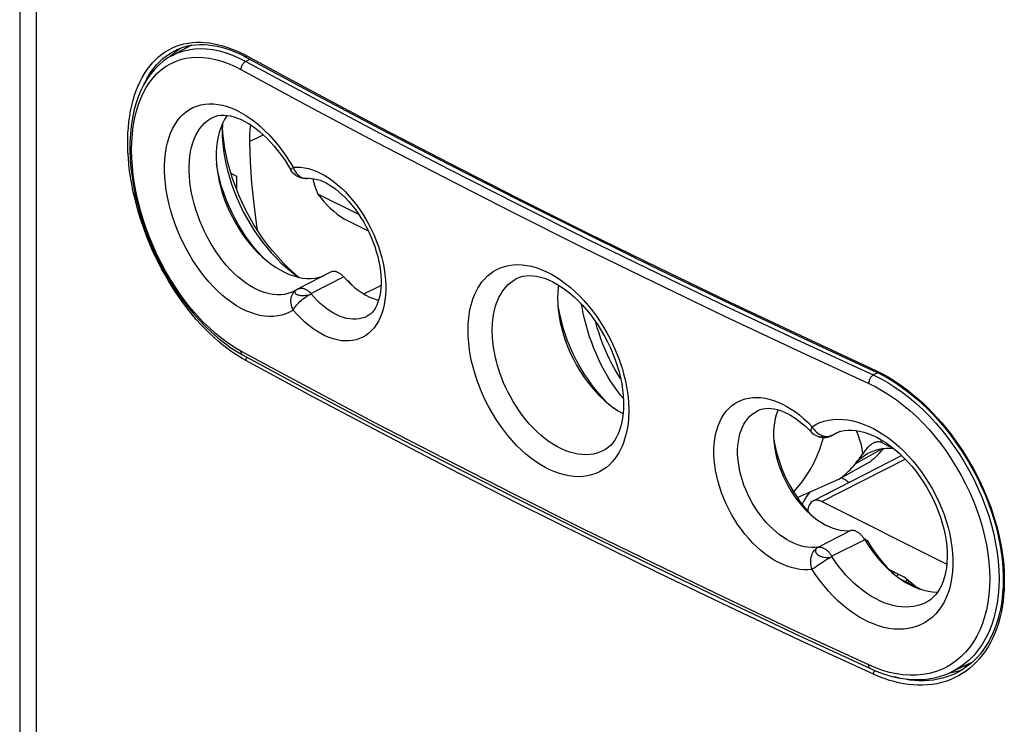
# Model space of a CAD drawing. Units: millimetres. Extents: x 127 to 173, y -84 to 257.
# Drawn here: x 127 to 156, y -64 to -43 of the extents above; entities that cross this region are included whole.
import ezdxf

# ---------------------------------------------------------------- set-up
doc = ezdxf.new("R2010")
doc.units = ezdxf.units.MM
doc.header["$LTSCALE"] = 16.335
doc.layers.get('0').update_dxf_attribs({"linetype": 'CONTINUOUS'})
for name, color, linetype in [('ASSI', 7, 'CONTINUOUS'), ('DRAFT', 7, 'CONTINUOUS'), ('RACCORDO', 7, 'CONTINUOUS'), ('SUPERFICI', 7, 'CONTINUOUS')]:
    doc.layers.add(name, color=color, linetype=linetype)

msp = doc.modelspace()

# ---------------------------------------------------------------- linework, layer by layer
at = {"color": 7, "linetype": 'CONTINUOUS'}
for p, q in [((136.719, -48.564), (135.514, -47.961)), ((136.391, -48.741), (136.994, -49.042)), ((136.546, -50.656), (136.437, -50.538)), ((152.353, -59.065), (152.36, -59.019)), ((152.382, -59.089), (152.419, -59.048)), ((152.578, -59.239), (153.225, -59.563)), ((152.829, -59.296), (152.818, -59.36))]:
    msp.add_line(p, q, dxfattribs=at)
at = {"color": 253, "linetype": 'CONTINUOUS'}
for p, q in [((136.38, -50.501), (136.437, -50.538)), ((151.56, -58.121), (151.619, -58.13))]:
    msp.add_line(p, q, dxfattribs=at)
at = {"color": 7, "linetype": 'CONTINUOUS'}
for points in [[(133.929, -49.838), (133.891, -49.8), (133.761, -49.659), (133.636, -49.51), (133.515, -49.354), (133.398, -49.192), (133.288, -49.024), (133.183, -48.851), (133.084, -48.672), (132.993, -48.491), (132.908, -48.306), (132.83, -48.118), (132.761, -47.929), (132.699, -47.739), (132.645, -47.549), (132.6, -47.359), (132.563, -47.17), (132.547, -47.065)], [(135.368, -47.508), (135.382, -47.569), (135.42, -47.706), (135.464, -47.837), (135.514, -47.961)], [(135.514, -47.961), (135.602, -48.075), (135.692, -48.182), (135.785, -48.283), (135.882, -48.378), (135.981, -48.466), (136.082, -48.547), (136.184, -48.619), (136.287, -48.684), (136.391, -48.741)], [(142.549, -51.201), (142.553, -51.235), (142.588, -51.437), (142.633, -51.642), (142.688, -51.847), (142.752, -52.051), (142.825, -52.256), (142.907, -52.458), (142.997, -52.657), (143.096, -52.853), (143.201, -53.045), (143.314, -53.231), (143.435, -53.412), (143.56, -53.585), (143.692, -53.751), (143.829, -53.909), (143.97, -54.058), (143.971, -54.059)], [(148.879, -55.168), (148.907, -55.324), (148.946, -55.497), (148.994, -55.668), (149.05, -55.84), (149.114, -56.012), (149.185, -56.18), (149.263, -56.347), (149.349, -56.51), (149.441, -56.669), (149.539, -56.822), (149.643, -56.971), (149.751, -57.113), (149.864, -57.248), (149.979, -57.372)], [(150.916, -56.306), (150.904, -56.3), (150.86, -56.282)], [(151.07, -56.426), (151.053, -56.407), (151.008, -56.366), (150.962, -56.332), (150.915, -56.305)], [(149.93, -56.701), (149.888, -56.757), (149.836, -56.831), (149.786, -56.91), (149.74, -56.991), (149.707, -57.055)], [(150.446, -56.747), (150.446, -56.746), (150.483, -56.721), (150.518, -56.7), (150.551, -56.683), (150.583, -56.67), (150.612, -56.66), (150.614, -56.66)], [(151.619, -58.13), (151.722, -58.293), (151.829, -58.45), (151.941, -58.601), (152.057, -58.747), (152.178, -58.887), (152.301, -59.019), (152.307, -59.024)], [(152.526, -59.102), (152.502, -59.131), (152.473, -59.163)], [(152.792, -59.265), (152.763, -59.297), (152.741, -59.321)]]:
    msp.add_lwpolyline(points, dxfattribs=at)
at = {"layer": 'ASSI', "color": 7, "linetype": 'CONTINUOUS'}
for p, q in [((132.734, -46.179), (132.729, -46.102)), ((134.945, -50.387), (134.831, -50.292))]:
    msp.add_line(p, q, dxfattribs=at)
for points in [[(132.719, -45.905), (132.719, -45.91), (132.714, -46.103)], [(132.714, -46.103), (132.718, -46.283), (132.731, -46.475), (132.753, -46.671), (132.783, -46.869), (132.822, -47.069), (132.87, -47.27), (132.926, -47.472), (132.99, -47.673), (133.062, -47.874), (133.142, -48.073), (133.229, -48.27), (133.324, -48.464), (133.425, -48.654), (133.532, -48.84), (133.646, -49.021), (133.766, -49.197), (133.89, -49.367), (134.02, -49.53), (134.154, -49.686), (134.292, -49.834), (134.434, -49.974), (134.579, -50.105), (134.726, -50.227), (134.807, -50.289)], [(133.029, -47.538), (132.956, -47.309), (132.893, -47.081), (132.838, -46.853), (132.794, -46.625), (132.759, -46.401), (132.734, -46.179)], [(133.202, -47.99), (133.111, -47.765), (133.029, -47.538)], [(134.831, -50.292), (134.668, -50.144), (134.507, -49.986), (134.35, -49.817), (134.198, -49.641), (134.051, -49.456), (133.909, -49.264), (133.774, -49.065), (133.645, -48.86), (133.523, -48.648), (133.408, -48.433), (133.301, -48.214), (133.202, -47.99)], [(134.807, -50.289), (134.875, -50.339), (134.971, -50.404)]]:
    msp.add_lwpolyline(points, dxfattribs=at)
at = {"layer": 'DRAFT', "color": 7, "linetype": 'CONTINUOUS'}
for p, q in [((131.341, -43.801), (131.244, -43.882)), ((131.811, -43.602), (131.253, -43.897)), ((131.443, -43.728), (131.341, -43.801)), ((131.527, -43.674), (131.443, -43.728)), ((131.244, -43.882), (131.187, -43.935)), ((132.969, -47.349), (133.138, -47.434)), ((133.138, -47.434), (133.138, -47.833)), ((134.279, -50.106), (134.412, -50.187)), ((135.893, -50.251), (134.941, -50.741)), ((136.28, -50.393), (136.264, -50.376)), ((136.28, -50.393), (136.382, -50.503)), ((136.382, -50.503), (136.486, -50.604)), ((136.867, -50.891), (137.366, -50.644)), ((150.81, -54.926), (150.56, -55.047)), ((152.625, -55.627), (150.025, -56.963)), ((152.39, -55.42), (152.376, -55.417)), ((151.665, -55.833), (150.798, -56.317)), ((150.798, -56.317), (149.567, -56.863)), ((150.286, -56.978), (153.949, -58.81)), ((151.53, -58.073), (151.516, -58.052)), ((151.544, -58.095), (151.53, -58.073)), ((152.7, -59.189), (152.25, -58.964)), ((153.04, -59.471), (152.7, -59.189)), ((154.696, -61.683), (154.077, -61.976)), ((154.009, -62.005), (154.086, -61.991)), ((154.086, -61.991), (154.21, -61.962)), ((154.21, -61.962), (154.329, -61.924)), ((154.329, -61.924), (154.437, -61.883))]:
    msp.add_line(p, q, dxfattribs=at)
at = {"layer": 'DRAFT', "color": 253, "linetype": 'CONTINUOUS'}
for p, q in [((133.515, -46.418), (133.911, -46.223)), ((152.071, -55.423), (151.269, -55.868)), ((150.286, -56.978), (152.729, -55.73))]:
    msp.add_line(p, q, dxfattribs=at)
at = {"layer": 'DRAFT', "color": 7, "linetype": 'CONTINUOUS'}
for points in [[(132.865, -45.657), (132.854, -45.671), (132.786, -45.777), (132.725, -45.892), (132.672, -46.017)], [(132.672, -46.017), (132.628, -46.149), (132.592, -46.288), (132.565, -46.435), (132.548, -46.588)], [(133.546, -45.937), (133.528, -46.072), (133.517, -46.241), (133.515, -46.418)], [(133.515, -46.418), (133.535, -47.025), (133.575, -47.64), (133.637, -48.261), (133.719, -48.889), (133.738, -49.007)], [(132.548, -46.588), (132.539, -46.746), (132.539, -46.911)], [(132.539, -46.911), (132.548, -47.079), (132.565, -47.249), (132.592, -47.423), (132.628, -47.597), (132.672, -47.774), (132.725, -47.952), (132.786, -48.128), (132.854, -48.302), (132.93, -48.474), (133.013, -48.643), (133.103, -48.808), (133.201, -48.971), (133.303, -49.127), (133.411, -49.276), (133.524, -49.419), (133.642, -49.555), (133.763, -49.683), (133.889, -49.803)], [(133.889, -49.803), (134.017, -49.914), (134.147, -50.015), (134.279, -50.106)], [(134.412, -50.187), (134.545, -50.256), (134.679, -50.316), (134.812, -50.363), (134.943, -50.399), (135.072, -50.423), (135.199, -50.435), (135.322, -50.436), (135.443, -50.424), (135.559, -50.401), (135.669, -50.366), (135.671, -50.365)], [(136.264, -50.376), (136.247, -50.359), (136.23, -50.343), (136.213, -50.327), (136.195, -50.313), (136.177, -50.3), (136.159, -50.288), (136.141, -50.277), (136.123, -50.267), (136.105, -50.258), (136.087, -50.251), (136.069, -50.244), (136.051, -50.239), (136.033, -50.235), (136.016, -50.232), (135.999, -50.23), (135.982, -50.23), (135.965, -50.231), (135.949, -50.233), (135.933, -50.236), (135.918, -50.241), (135.903, -50.246), (135.893, -50.251)], [(136.486, -50.604), (136.592, -50.697), (136.701, -50.781), (136.812, -50.858), (136.923, -50.924), (137.034, -50.981), (137.146, -51.028), (137.256, -51.065), (137.296, -51.075)], [(142.571, -50.633), (142.562, -50.689), (142.548, -50.85), (142.543, -51.018)], [(142.543, -51.018), (142.548, -51.191), (142.562, -51.366), (142.586, -51.543), (142.62, -51.724), (142.663, -51.907), (142.714, -52.09), (142.775, -52.272), (142.844, -52.453), (142.921, -52.632), (143.006, -52.807), (143.099, -52.981), (143.199, -53.148), (143.304, -53.309), (143.416, -53.464), (143.532, -53.612), (143.655, -53.753), (143.782, -53.885), (143.912, -54.008), (144.044, -54.121), (144.179, -54.224), (144.315, -54.315), (144.453, -54.396), (144.463, -54.401)], [(149.007, -54.288), (148.991, -54.323), (148.952, -54.431), (148.92, -54.546), (148.897, -54.667), (148.881, -54.794), (148.873, -54.927), (148.873, -55.065)], [(148.873, -55.065), (148.881, -55.205), (148.897, -55.348), (148.92, -55.493), (148.952, -55.639), (148.991, -55.787), (149.038, -55.936), (149.092, -56.083), (149.152, -56.227), (149.22, -56.37), (149.293, -56.509), (149.372, -56.645), (149.457, -56.778), (149.547, -56.904), (149.641, -57.024), (149.739, -57.138), (149.841, -57.245), (149.946, -57.344)], [(151.269, -55.868), (151.34, -55.79), (151.415, -55.718), (151.494, -55.654), (151.578, -55.597), (151.628, -55.567)], [(151.628, -55.567), (151.667, -55.547), (151.758, -55.505), (151.854, -55.47), (151.953, -55.444), (152.055, -55.425), (152.159, -55.414), (152.266, -55.412), (152.376, -55.417)], [(151.665, -55.833), (151.72, -55.79), (151.774, -55.746), (151.827, -55.701), (151.879, -55.654), (151.929, -55.605), (151.979, -55.555), (152.028, -55.503), (152.076, -55.449), (152.101, -55.42)], [(150.798, -56.317), (150.855, -56.273), (150.91, -56.228), (150.965, -56.182), (151.018, -56.134), (151.07, -56.084), (151.122, -56.032), (151.172, -55.979), (151.221, -55.925), (151.269, -55.868)], [(150.025, -56.963), (150.003, -56.976), (149.976, -56.996), (149.952, -57.022), (149.931, -57.052), (149.913, -57.086), (149.899, -57.122), (149.888, -57.163), (149.88, -57.205), (149.877, -57.251), (149.877, -57.261)], [(150.286, -56.978), (150.246, -56.961), (150.208, -56.949), (150.17, -56.941), (150.134, -56.938), (150.098, -56.94), (150.064, -56.947), (150.033, -56.959), (150.025, -56.963)], [(149.946, -57.344), (150.054, -57.436), (150.163, -57.518), (150.273, -57.592), (150.385, -57.656), (150.496, -57.711), (150.607, -57.755), (150.718, -57.79), (150.827, -57.814), (150.933, -57.828), (151.037, -57.83), (151.139, -57.823)], [(151.454, -57.975), (151.438, -57.958), (151.421, -57.941), (151.404, -57.926), (151.386, -57.911), (151.368, -57.897), (151.35, -57.885), (151.332, -57.873), (151.314, -57.863), (151.296, -57.853), (151.278, -57.845), (151.26, -57.838), (151.242, -57.832), (151.224, -57.828), (151.207, -57.824), (151.189, -57.822), (151.172, -57.821), (151.156, -57.821), (151.139, -57.823)], [(151.516, -58.052), (151.501, -58.032), (151.486, -58.012), (151.47, -57.993), (151.454, -57.975)], [(151.544, -58.095), (151.644, -58.254), (151.75, -58.407), (151.861, -58.552), (151.976, -58.691), (152.097, -58.823), (152.221, -58.946)], [(152.221, -58.946), (152.347, -59.061), (152.477, -59.166), (152.608, -59.261), (152.74, -59.346), (152.874, -59.421), (153.008, -59.485), (153.14, -59.537), (153.272, -59.578), (153.402, -59.607), (153.53, -59.624), (153.656, -59.629), (153.681, -59.628)]]:
    msp.add_lwpolyline(points, dxfattribs=at)
at = {"layer": 'RACCORDO', "color": 7, "linetype": 'CONTINUOUS'}
for p, q in [((126.781, 103.607), (126.781, -66.052)), ((131.364, -43.74), (131.364, -43.74)), ((131.668, -43.678), (131.7, -43.64)), ((131.7, -43.64), (131.72, -43.619)), ((131.253, -43.897), (131.255, -43.896)), ((133.348, -43.912), (133.431, -43.955)), ((132.436, -45.717), (132.44, -45.715)), ((135.216, -47.505), (135.216, -47.505)), ((141.36, -50.432), (141.362, -50.431)), ((134.885, -50.773), (134.894, -50.768)), ((134.885, -50.773), (134.886, -50.772)), ((134.832, -50.804), (134.826, -50.807)), ((134.827, -50.807), (134.826, -50.807)), ((134.852, -50.793), (134.832, -50.804)), ((136.962, -51.544), (136.959, -51.546)), ((149.742, -52.187), (151.822, -53.151)), ((133.166, -52.59), (133.313, -52.674)), ((148.415, -54.305), (148.419, -54.303)), ((149.904, -54.867), (149.989, -54.954)), ((149.974, -54.939), (149.974, -54.939)), ((150.182, -55.072), (150.182, -55.072)), ((150.695, -54.97), (150.736, -54.952)), ((150.695, -54.97), (150.696, -54.97)), ((152.039, -55.248), (152.376, -55.417)), ((143.891, -55.48), (143.886, -55.483)), ((153.34, -59.933), (153.338, -59.935)), ((149.628, -60.908), (151.71, -61.873)), ((154.078, -61.975), (154.077, -61.976)), ((154.278, -61.977), (154.277, -61.978)), ((154.602, -61.766), (154.503, -61.775))]:
    msp.add_line(p, q, dxfattribs=at)
at = {"layer": 'RACCORDO', "color": 253, "linetype": 'CONTINUOUS'}
for p, q in [((127.266, 103.043), (127.266, -66.704)), ((131.595, -43.562), (131.715, -43.538)), ((131.255, -43.896), (131.404, -43.827)), ((131.687, -43.631), (131.618, -43.704)), ((131.692, -43.626), (131.687, -43.631)), ((133.21, -43.975), (133.406, -44.074)), ((133.531, -44.009), (133.406, -44.074)), ((133.406, -44.074), (135.369, -45.136)), ((134.794, -47.178), (134.755, -47.214)), ((141.24, -48.504), (143.285, -49.527)), ((136.28, -50.393), (135.319, -50.879)), ((134.879, -50.777), (134.885, -50.773)), ((149.675, -52.113), (151.908, -53.149)), ((149.67, -52.286), (151.791, -53.266)), ((135.225, -53.626), (133.261, -52.566)), ((133.405, -52.84), (133.304, -52.784)), ((149.536, -52.532), (151.658, -53.512)), ((151.922, -53.198), (151.791, -53.266)), ((150.206, -54.997), (150.248, -55.02)), ((150.52, -55.058), (150.488, -55.068)), ((150.541, -55.051), (150.578, -55.036)), ((150.798, -54.93), (150.58, -55.036)), ((152.019, -55.162), (152.039, -55.248)), ((151.139, -57.823), (150.185, -58.313)), ((151.544, -58.095), (150.58, -58.578)), ((155.453, -58.726), (155.471, -58.984)), ((151.864, -61.852), (151.658, -61.765)), ((154.189, -62.021), (154.069, -62.073)), ((154.277, -61.978), (154.189, -62.021)), ((154.453, -61.798), (154.553, -61.787)), ((154.553, -61.787), (154.577, -61.783)), ((154.721, -61.774), (154.618, -61.863))]:
    msp.add_line(p, q, dxfattribs=at)
for points in [[(131.255, -43.679), (131.365, -43.632), (131.479, -43.593), (131.595, -43.562)], [(131.715, -43.538), (131.838, -43.522), (131.963, -43.513), (132.09, -43.513), (132.219, -43.52), (132.347, -43.534), (132.476, -43.555), (132.604, -43.584), (132.73, -43.617), (132.853, -43.656), (132.973, -43.701), (133.089, -43.747), (133.2, -43.796), (133.305, -43.847)], [(133.304, -52.784), (133.197, -52.719), (133.086, -52.646), (132.969, -52.566), (132.847, -52.477), (132.723, -52.38), (132.597, -52.274), (132.468, -52.161), (132.34, -52.04), (132.211, -51.912), (132.082, -51.776), (131.955, -51.635), (131.83, -51.488), (131.707, -51.335), (131.588, -51.178), (131.471, -51.016), (131.358, -50.85), (131.248, -50.681), (131.142, -50.507), (131.039, -50.33), (130.94, -50.15), (130.845, -49.967), (130.754, -49.782), (130.667, -49.594), (130.585, -49.404), (130.507, -49.213), (130.435, -49.02), (130.366, -48.826), (130.303, -48.632), (130.245, -48.437), (130.191, -48.242), (130.143, -48.048), (130.1, -47.854), (130.062, -47.661), (130.03, -47.468), (130.003, -47.278), (129.981, -47.089), (129.965, -46.902), (129.954, -46.718), (129.949, -46.537), (129.949, -46.358), (129.954, -46.182), (129.966, -46.011), (129.982, -45.842), (130.004, -45.678), (130.032, -45.519), (130.064, -45.363), (130.103, -45.213), (130.146, -45.068), (130.194, -44.928), (130.248, -44.794), (130.307, -44.665), (130.371, -44.542), (130.439, -44.426), (130.512, -44.315), (130.59, -44.211), (130.673, -44.114), (130.76, -44.024), (130.851, -43.94), (130.946, -43.864), (131.045, -43.795), (131.148, -43.733), (131.255, -43.679)], [(130.431, -44.73), (130.444, -44.703), (130.506, -44.582), (130.573, -44.468), (130.645, -44.36), (130.721, -44.258), (130.802, -44.163), (130.887, -44.074), (130.976, -43.992), (131.069, -43.918), (131.167, -43.85)], [(131.167, -43.85), (131.267, -43.79), (131.364, -43.74)], [(131.404, -43.827), (131.563, -43.771), (131.728, -43.731), (131.9, -43.707), (132.076, -43.698), (132.257, -43.705), (132.443, -43.728), (132.631, -43.767), (132.822, -43.821), (133.016, -43.89), (133.21, -43.975)], [(133.305, -43.847), (135.369, -44.96), (137.353, -46.01), (139.357, -47.051), (141.382, -48.082), (143.426, -49.105), (145.49, -50.117), (147.573, -51.12), (149.675, -52.113)], [(133.261, -52.566), (133.073, -52.457), (132.886, -52.334), (132.702, -52.198), (132.519, -52.05), (132.338, -51.888), (132.161, -51.715), (131.987, -51.531), (131.817, -51.335), (131.653, -51.13), (131.495, -50.916), (131.342, -50.693), (131.196, -50.463), (131.058, -50.226), (130.926, -49.983), (130.803, -49.735), (130.689, -49.483), (130.582, -49.226), (130.485, -48.968), (130.398, -48.707), (130.319, -48.445), (130.251, -48.184), (130.193, -47.924), (130.145, -47.665), (130.108, -47.409), (130.082, -47.157), (130.065, -46.909), (130.06, -46.666), (130.065, -46.43), (130.082, -46.199), (130.108, -45.977), (130.145, -45.763), (130.193, -45.558), (130.251, -45.363), (130.319, -45.178), (130.398, -45.004), (130.485, -44.842), (130.582, -44.693), (130.689, -44.555), (130.803, -44.431), (130.926, -44.321), (131.058, -44.224), (131.196, -44.141), (131.342, -44.074), (131.495, -44.02), (131.653, -43.982), (131.817, -43.959), (131.987, -43.951), (132.161, -43.958), (132.338, -43.98), (132.519, -44.018), (132.702, -44.07), (132.886, -44.136), (133.073, -44.218), (133.261, -44.314)], [(133.406, -44.074), (133.387, -44.085), (133.368, -44.098), (133.35, -44.114), (133.333, -44.132), (133.318, -44.151), (133.303, -44.173), (133.291, -44.195), (133.28, -44.219), (133.272, -44.243), (133.266, -44.267), (133.262, -44.291), (133.261, -44.314)], [(133.405, -43.901), (133.406, -43.91), (133.407, -43.919), (133.409, -43.926), (133.412, -43.933), (133.415, -43.94), (133.419, -43.946), (133.424, -43.95), (133.429, -43.954), (133.431, -43.955)], [(133.261, -44.314), (135.225, -45.376), (137.21, -46.429), (139.215, -47.472), (141.24, -48.504)], [(135.369, -45.136), (137.353, -46.188), (139.356, -47.23), (141.38, -48.262), (143.423, -49.284), (145.486, -50.295), (147.569, -51.296), (149.67, -52.286)], [(134.794, -51.361), (134.69, -51.422), (134.581, -51.471), (134.466, -51.509), (134.345, -51.535), (134.218, -51.549), (134.088, -51.551), (133.957, -51.541), (133.822, -51.519), (133.686, -51.485), (133.549, -51.439), (133.411, -51.382), (133.272, -51.313), (133.133, -51.234), (132.995, -51.143), (132.858, -51.042), (132.722, -50.931), (132.588, -50.809), (132.457, -50.679), (132.329, -50.541), (132.205, -50.394), (132.085, -50.239), (131.969, -50.078), (131.859, -49.91), (131.754, -49.737), (131.654, -49.559), (131.561, -49.376), (131.475, -49.191), (131.395, -49.002), (131.322, -48.811), (131.257, -48.618), (131.2, -48.426), (131.15, -48.232), (131.108, -48.04), (131.075, -47.85), (131.049, -47.661), (131.032, -47.476), (131.024, -47.295), (131.024, -47.117), (131.033, -46.945), (131.049, -46.779), (131.075, -46.618), (131.108, -46.465), (131.15, -46.32), (131.2, -46.182), (131.257, -46.053), (131.323, -45.934), (131.395, -45.823), (131.475, -45.723), (131.562, -45.633), (131.655, -45.554), (131.754, -45.485)], [(131.754, -45.485), (131.859, -45.429), (131.97, -45.383), (132.085, -45.35), (132.205, -45.328), (132.33, -45.318), (132.457, -45.32), (132.588, -45.334), (132.723, -45.36), (132.858, -45.397), (132.995, -45.446), (133.134, -45.507), (133.273, -45.579), (133.411, -45.661), (133.55, -45.755), (133.687, -45.858), (133.823, -45.972), (133.957, -46.095), (134.089, -46.228), (134.219, -46.37), (134.345, -46.522), (134.466, -46.678), (134.581, -46.84), (134.69, -47.006), (134.794, -47.178)], [(134.826, -50.807), (134.736, -50.848), (134.639, -50.88), (134.537, -50.902), (134.43, -50.914), (134.321, -50.916), (134.21, -50.907), (134.097, -50.887), (133.983, -50.858), (133.867, -50.819), (133.751, -50.77), (133.635, -50.711), (133.518, -50.643), (133.402, -50.566), (133.286, -50.48), (133.172, -50.385), (133.06, -50.282), (132.949, -50.171), (132.842, -50.053), (132.738, -49.928), (132.637, -49.796), (132.54, -49.659), (132.447, -49.516), (132.359, -49.369), (132.275, -49.217), (132.197, -49.062), (132.125, -48.904), (132.058, -48.743), (131.997, -48.581), (131.942, -48.417), (131.894, -48.253), (131.852, -48.089), (131.817, -47.926), (131.789, -47.764), (131.768, -47.604), (131.754, -47.447), (131.747, -47.293), (131.747, -47.142), (131.754, -46.996), (131.768, -46.855), (131.789, -46.719), (131.817, -46.589), (131.852, -46.465), (131.894, -46.349), (131.942, -46.24), (131.997, -46.138), (132.058, -46.045), (132.125, -45.96), (132.198, -45.884), (132.276, -45.817), (132.359, -45.759), (132.436, -45.717)], [(134.755, -47.214), (134.741, -47.228), (134.731, -47.24), (134.727, -47.25), (134.726, -47.257), (134.727, -47.258)], [(134.794, -47.178), (134.903, -47.172), (135.015, -47.176), (135.129, -47.191), (135.246, -47.216), (135.365, -47.252), (135.485, -47.299), (135.605, -47.355), (135.726, -47.422), (135.846, -47.498), (135.966, -47.583), (136.084, -47.678), (136.201, -47.781), (136.315, -47.892), (136.426, -48.011), (136.534, -48.137), (136.639, -48.269), (136.739, -48.408), (136.835, -48.552), (136.925, -48.701), (137.01, -48.855), (137.09, -49.011), (137.163, -49.171), (137.23, -49.334), (137.29, -49.497), (137.343, -49.662), (137.389, -49.827), (137.428, -49.991), (137.459, -50.154), (137.483, -50.316), (137.498, -50.475), (137.506, -50.631), (137.506, -50.783), (137.499, -50.931), (137.483, -51.073), (137.459, -51.211), (137.428, -51.341), (137.39, -51.465), (137.343, -51.582), (137.29, -51.691), (137.23, -51.791), (137.163, -51.884), (137.09, -51.966), (137.011, -52.04), (136.925, -52.104), (136.835, -52.157), (136.74, -52.201), (136.639, -52.234), (136.535, -52.256), (136.427, -52.268)], [(134.794, -47.178), (134.812, -47.226), (134.834, -47.272), (134.86, -47.315), (134.889, -47.355), (134.921, -47.391), (134.956, -47.422), (134.993, -47.449), (135.032, -47.471), (135.072, -47.488), (135.113, -47.499), (135.155, -47.506), (135.197, -47.506), (135.216, -47.505)], [(143.285, -49.527), (145.349, -50.539), (147.433, -51.541), (149.536, -52.532)], [(139.919, -51.955), (139.92, -51.87), (139.923, -51.783), (139.929, -51.693), (139.938, -51.601), (139.95, -51.506), (139.965, -51.41), (139.985, -51.313), (140.008, -51.214), (140.036, -51.114), (140.07, -51.015), (140.108, -50.916), (140.153, -50.819), (140.204, -50.723), (140.261, -50.629), (140.325, -50.539), (140.397, -50.454), (140.476, -50.372), (140.563, -50.298), (140.658, -50.231), (140.761, -50.171), (140.87, -50.121), (140.987, -50.081), (141.11, -50.052), (141.237, -50.034), (141.368, -50.029), (141.503, -50.034), (141.64, -50.052), (141.778, -50.08), (141.919, -50.12), (142.06, -50.171), (142.202, -50.232), (142.344, -50.305), (142.487, -50.387), (142.628, -50.48), (142.769, -50.582), (142.908, -50.694), (143.045, -50.816), (143.181, -50.947), (143.312, -51.086), (143.44, -51.233), (143.563, -51.387), (143.68, -51.544), (143.789, -51.704), (143.892, -51.868), (143.987, -52.03), (144.074, -52.191), (144.152, -52.351), (144.224, -52.508), (144.288, -52.661), (144.344, -52.811), (144.395, -52.956), (144.44, -53.097), (144.478, -53.233), (144.511, -53.365), (144.539, -53.491), (144.562, -53.611), (144.582, -53.727), (144.597, -53.837), (144.608, -53.942), (144.617, -54.042), (144.623, -54.136), (144.627, -54.225), (144.627, -54.309)], [(140.627, -51.959), (140.628, -51.887), (140.631, -51.813), (140.636, -51.736), (140.643, -51.658), (140.653, -51.577), (140.666, -51.496), (140.682, -51.413), (140.702, -51.329), (140.726, -51.244), (140.754, -51.16), (140.787, -51.076), (140.825, -50.993), (140.868, -50.912), (140.916, -50.832), (140.971, -50.756), (141.031, -50.683), (141.099, -50.614), (141.172, -50.551), (141.253, -50.493), (141.34, -50.442), (141.36, -50.432)], [(134.794, -51.361), (134.773, -51.315), (134.755, -51.268), (134.741, -51.22), (134.731, -51.172), (134.727, -51.124), (134.726, -51.076), (134.731, -51.03), (134.74, -50.985), (134.753, -50.942), (134.77, -50.902), (134.792, -50.866), (134.818, -50.832), (134.847, -50.802), (134.879, -50.777)], [(134.892, -50.769), (134.872, -50.783), (134.857, -50.797), (134.847, -50.811)], [(134.941, -50.741), (134.951, -50.736), (134.965, -50.73), (134.98, -50.726), (134.995, -50.723), (135.011, -50.721), (135.027, -50.72), (135.044, -50.72), (135.061, -50.722), (135.078, -50.724), (135.095, -50.728), (135.113, -50.734), (135.13, -50.74), (135.148, -50.747), (135.166, -50.756), (135.183, -50.766), (135.201, -50.776), (135.218, -50.788), (135.236, -50.801), (135.253, -50.815), (135.27, -50.83), (135.287, -50.845), (135.303, -50.862), (135.319, -50.879)], [(134.794, -51.361), (134.812, -51.328), (134.834, -51.294), (134.86, -51.259), (134.889, -51.223), (134.921, -51.186), (134.956, -51.15), (134.993, -51.114), (135.032, -51.079), (135.072, -51.045), (135.113, -51.013), (135.155, -50.982), (135.197, -50.954), (135.238, -50.929), (135.278, -50.906), (135.318, -50.887)], [(134.847, -50.811), (134.841, -50.826), (134.839, -50.84)], [(134.839, -50.84), (134.842, -50.855), (134.849, -50.869), (134.861, -50.882), (134.877, -50.894), (134.897, -50.904), (134.921, -50.913), (134.948, -50.921), (134.979, -50.927), (135.011, -50.931), (135.045, -50.932), (135.081, -50.932), (135.117, -50.931), (135.155, -50.93), (135.192, -50.929), (135.228, -50.924), (135.26, -50.914), (135.29, -50.902), (135.318, -50.887)], [(135.318, -50.887), (135.317, -50.886), (135.317, -50.885), (135.316, -50.884), (135.316, -50.883), (135.317, -50.882), (135.317, -50.881), (135.317, -50.881), (135.318, -50.88), (135.319, -50.879)], [(136.959, -51.546), (136.89, -51.577), (136.809, -51.603), (136.725, -51.622), (136.637, -51.631), (136.547, -51.632), (136.455, -51.623), (136.361, -51.606), (136.265, -51.581), (136.168, -51.547), (136.071, -51.504), (135.974, -51.453), (135.876, -51.394), (135.779, -51.327), (135.683, -51.253), (135.589, -51.171), (135.496, -51.083), (135.405, -50.988), (135.318, -50.887)], [(144.471, -53.956), (144.386, -53.854), (144.286, -53.725), (144.189, -53.588), (144.095, -53.445), (144.004, -53.297), (143.916, -53.143), (143.833, -52.985), (143.753, -52.823), (143.678, -52.657), (143.608, -52.489), (143.542, -52.318), (143.481, -52.145), (143.426, -51.972), (143.376, -51.797), (143.331, -51.622), (143.292, -51.449), (143.259, -51.276), (143.246, -51.194)], [(136.427, -52.268), (136.315, -52.269), (136.201, -52.26), (136.085, -52.239), (135.966, -52.208), (135.847, -52.167), (135.727, -52.115), (135.606, -52.053), (135.486, -51.981), (135.366, -51.899), (135.246, -51.808), (135.129, -51.708), (135.015, -51.601), (134.904, -51.485), (134.794, -51.361)], [(144.39, -53.372), (144.316, -53.257), (144.233, -53.118), (144.153, -52.974), (144.077, -52.826), (144.005, -52.675), (143.936, -52.52), (143.872, -52.363), (143.812, -52.203), (143.757, -52.042), (143.707, -51.88), (143.661, -51.718), (143.658, -51.707)], [(144.627, -54.309), (144.627, -54.394), (144.623, -54.482), (144.617, -54.572), (144.608, -54.664), (144.596, -54.759), (144.58, -54.855), (144.56, -54.953), (144.537, -55.052), (144.508, -55.152), (144.473, -55.251), (144.434, -55.351), (144.389, -55.449), (144.337, -55.545), (144.279, -55.639), (144.213, -55.73), (144.14, -55.816), (144.059, -55.898), (143.971, -55.973), (143.875, -56.041), (143.77, -56.102), (143.659, -56.153), (143.541, -56.193), (143.417, -56.223), (143.288, -56.241), (143.156, -56.248), (143.02, -56.242), (142.882, -56.225), (142.743, -56.197), (142.602, -56.157), (142.46, -56.107), (142.318, -56.046), (142.176, -55.973), (142.034, -55.891), (141.893, -55.798), (141.752, -55.695), (141.614, -55.582), (141.478, -55.46), (141.343, -55.328), (141.213, -55.189), (141.087, -55.042), (140.965, -54.887), (140.85, -54.729), (140.742, -54.568), (140.641, -54.404), (140.547, -54.241), (140.462, -54.079), (140.385, -53.919), (140.315, -53.761), (140.252, -53.608), (140.196, -53.457), (140.146, -53.311), (140.103, -53.17), (140.065, -53.033), (140.033, -52.902), (140.005, -52.775), (139.983, -52.654), (139.964, -52.538), (139.949, -52.428), (139.937, -52.323), (139.929, -52.223), (139.923, -52.129), (139.92, -52.04), (139.919, -51.955)], [(143.886, -55.483), (143.798, -55.523), (143.697, -55.558), (143.592, -55.583), (143.483, -55.598), (143.37, -55.604), (143.255, -55.6), (143.138, -55.585), (143.02, -55.561), (142.901, -55.528), (142.78, -55.485), (142.66, -55.433), (142.539, -55.372), (142.419, -55.302), (142.299, -55.223), (142.18, -55.136), (142.063, -55.04), (141.947, -54.936), (141.834, -54.825), (141.723, -54.706), (141.616, -54.581), (141.513, -54.45), (141.415, -54.316), (141.324, -54.179), (141.238, -54.039), (141.159, -53.901), (141.087, -53.763), (141.021, -53.627), (140.962, -53.493), (140.909, -53.363), (140.861, -53.235), (140.819, -53.111), (140.783, -52.991), (140.751, -52.875), (140.723, -52.763), (140.7, -52.656), (140.681, -52.553), (140.665, -52.454), (140.652, -52.361), (140.642, -52.271), (140.635, -52.187), (140.631, -52.106), (140.628, -52.031), (140.627, -51.959)], [(133.313, -52.674), (133.303, -52.668), (133.291, -52.657), (133.28, -52.643), (133.272, -52.627), (133.266, -52.608), (133.262, -52.588), (133.261, -52.566)], [(133.405, -52.84), (133.406, -52.831), (133.407, -52.822), (133.409, -52.812), (133.412, -52.803), (133.415, -52.793), (133.419, -52.784), (133.424, -52.774), (133.429, -52.765), (133.435, -52.757), (133.442, -52.749), (133.445, -52.746)], [(141.382, -57.03), (139.357, -55.997), (137.353, -54.955), (135.369, -53.902), (133.405, -52.84)], [(151.791, -53.266), (151.773, -53.278), (151.756, -53.292), (151.74, -53.308), (151.724, -53.327), (151.71, -53.347), (151.697, -53.37), (151.685, -53.393), (151.676, -53.417), (151.668, -53.441), (151.663, -53.465), (151.659, -53.489), (151.658, -53.512)], [(151.791, -53.266), (152.004, -53.371), (152.216, -53.49), (152.427, -53.623), (152.636, -53.769), (152.843, -53.928), (153.046, -54.099), (153.245, -54.282), (153.44, -54.476), (153.628, -54.681), (153.811, -54.895), (153.987, -55.119), (154.156, -55.35), (154.317, -55.589), (154.469, -55.834), (154.612, -56.085), (154.745, -56.342), (154.868, -56.602), (154.981, -56.865), (155.084, -57.131), (155.175, -57.399), (155.254, -57.667), (155.322, -57.934), (155.378, -58.201), (155.421, -58.465), (155.453, -58.726)], [(151.796, -53.097), (151.797, -53.106), (151.798, -53.114), (151.8, -53.122), (151.802, -53.129), (151.805, -53.135), (151.809, -53.14), (151.813, -53.145), (151.818, -53.149), (151.822, -53.151)], [(151.908, -53.149), (152.024, -53.208), (152.146, -53.276), (152.274, -53.351), (152.407, -53.434), (152.543, -53.525), (152.682, -53.624), (152.823, -53.731), (152.965, -53.846), (153.107, -53.967), (153.25, -54.096), (153.39, -54.231), (153.528, -54.371), (153.664, -54.517), (153.797, -54.668), (153.926, -54.823), (154.052, -54.982), (154.175, -55.146), (154.293, -55.313), (154.408, -55.484), (154.519, -55.658), (154.625, -55.836), (154.727, -56.016), (154.824, -56.199), (154.916, -56.383), (155.003, -56.57), (155.085, -56.758), (155.162, -56.948), (155.233, -57.138), (155.299, -57.329), (155.359, -57.521), (155.413, -57.712), (155.462, -57.904), (155.504, -58.094), (155.541, -58.284), (155.572, -58.473), (155.596, -58.66), (155.614, -58.846), (155.627, -59.03), (155.633, -59.211), (155.632, -59.39), (155.626, -59.565), (155.613, -59.738), (155.595, -59.907), (155.57, -60.073), (155.539, -60.234), (155.502, -60.391), (155.459, -60.544), (155.41, -60.692), (155.355, -60.835), (155.295, -60.973), (155.229, -61.105), (155.157, -61.232), (155.08, -61.353), (154.998, -61.468), (154.91, -61.576), (154.818, -61.678), (154.721, -61.774)], [(143.285, -57.771), (141.24, -56.749), (139.215, -55.717), (137.21, -54.676), (135.225, -53.626)], [(151.658, -53.512), (151.864, -53.613), (152.068, -53.727), (152.27, -53.854), (152.471, -53.994), (152.67, -54.146), (152.865, -54.31), (153.057, -54.486), (153.244, -54.672), (153.426, -54.868), (153.602, -55.074), (153.771, -55.288), (153.934, -55.51), (154.088, -55.739), (154.235, -55.975), (154.372, -56.215), (154.5, -56.461), (154.619, -56.711), (154.728, -56.964), (154.826, -57.219), (154.914, -57.476), (154.991, -57.733), (155.056, -57.989), (155.11, -58.245), (155.152, -58.499), (155.182, -58.749), (155.2, -58.997), (155.206, -59.239), (155.2, -59.476), (155.182, -59.707), (155.152, -59.931), (155.11, -60.147), (155.056, -60.356), (154.991, -60.554), (154.914, -60.743), (154.826, -60.922), (154.728, -61.089), (154.619, -61.245), (154.5, -61.389), (154.372, -61.519), (154.235, -61.637), (154.088, -61.741), (153.934, -61.832), (153.771, -61.908), (153.602, -61.97), (153.426, -62.016), (153.244, -62.048), (153.057, -62.065), (152.865, -62.067), (152.67, -62.054), (152.471, -62.025), (152.27, -61.982), (152.068, -61.925), (151.864, -61.852)], [(149.998, -58.963), (149.881, -58.974), (149.761, -58.974), (149.639, -58.963), (149.514, -58.942), (149.386, -58.909), (149.258, -58.867), (149.13, -58.815), (149.001, -58.752), (148.873, -58.68), (148.746, -58.598), (148.62, -58.507), (148.497, -58.407), (148.376, -58.3), (148.258, -58.184), (148.144, -58.061), (148.034, -57.931), (147.928, -57.795), (147.827, -57.654), (147.732, -57.507), (147.643, -57.356), (147.559, -57.201), (147.482, -57.043), (147.412, -56.882), (147.349, -56.72), (147.293, -56.557), (147.245, -56.393), (147.205, -56.229), (147.172, -56.067), (147.147, -55.906), (147.131, -55.747), (147.123, -55.592), (147.123, -55.439), (147.131, -55.291), (147.148, -55.149), (147.172, -55.011), (147.205, -54.88), (147.245, -54.755), (147.294, -54.637), (147.349, -54.527), (147.413, -54.425), (147.483, -54.331), (147.56, -54.246), (147.643, -54.171), (147.733, -54.105), (147.828, -54.049), (147.929, -54.003), (148.035, -53.967), (148.145, -53.942), (148.259, -53.927)], [(148.259, -53.927), (148.377, -53.923), (148.498, -53.929), (148.621, -53.946), (148.747, -53.974), (148.874, -54.012), (149.002, -54.06), (149.131, -54.118), (149.259, -54.186), (149.387, -54.263), (149.514, -54.35), (149.639, -54.446), (149.762, -54.549), (149.881, -54.661), (149.999, -54.781)], [(150.176, -58.316), (150.08, -58.325), (149.981, -58.326), (149.88, -58.317), (149.777, -58.3), (149.673, -58.274), (149.568, -58.24), (149.463, -58.198), (149.357, -58.147), (149.252, -58.089), (149.148, -58.022), (149.045, -57.949), (148.944, -57.868), (148.845, -57.78), (148.748, -57.686), (148.655, -57.587), (148.565, -57.481), (148.478, -57.37), (148.396, -57.255), (148.318, -57.136), (148.244, -57.013), (148.176, -56.887), (148.113, -56.758), (148.055, -56.627), (148.004, -56.495), (147.958, -56.362), (147.919, -56.229), (147.885, -56.095), (147.859, -55.963), (147.839, -55.831), (147.825, -55.702), (147.819, -55.575), (147.819, -55.451), (147.825, -55.33), (147.839, -55.214), (147.859, -55.102), (147.886, -54.994), (147.919, -54.892), (147.958, -54.796), (148.004, -54.706), (148.056, -54.623), (148.113, -54.546), (148.176, -54.477), (148.245, -54.415), (148.318, -54.361), (148.396, -54.315), (148.415, -54.305)], [(149.999, -54.781), (149.984, -54.813), (149.972, -54.841), (149.964, -54.867), (149.96, -54.89), (149.961, -54.91), (149.966, -54.927), (149.974, -54.939)], [(149.999, -54.781), (150.11, -54.716), (150.228, -54.663), (150.352, -54.621), (150.482, -54.59), (150.619, -54.57), (150.759, -54.563), (150.902, -54.567), (151.048, -54.584), (151.195, -54.612), (151.344, -54.652), (151.495, -54.703), (151.646, -54.766), (151.797, -54.839), (151.949, -54.923), (152.099, -55.018), (152.248, -55.122), (152.395, -55.237), (152.539, -55.36), (152.679, -55.493), (152.816, -55.634), (152.949, -55.782), (153.076, -55.937), (153.199, -56.099), (153.315, -56.266), (153.424, -56.439), (153.528, -56.617), (153.624, -56.798), (153.712, -56.982), (153.793, -57.169), (153.866, -57.358), (153.93, -57.547), (153.985, -57.738), (154.032, -57.928), (154.069, -58.116), (154.097, -58.303), (154.116, -58.487), (154.126, -58.668), (154.126, -58.846), (154.116, -59.018), (154.097, -59.186), (154.069, -59.348), (154.032, -59.503), (153.985, -59.65), (153.93, -59.791), (153.866, -59.923), (153.793, -60.047), (153.712, -60.161), (153.624, -60.266), (153.528, -60.36), (153.424, -60.445), (153.314, -60.518)], [(149.999, -54.781), (150.026, -54.824), (150.057, -54.865)], [(150.057, -54.865), (150.091, -54.903), (150.127, -54.938), (150.165, -54.969), (150.206, -54.997)], [(150.488, -55.068), (150.453, -55.076), (150.416, -55.084), (150.379, -55.089), (150.343, -55.091), (150.307, -55.091), (150.273, -55.089), (150.24, -55.086), (150.21, -55.08), (150.182, -55.072)], [(150.248, -55.02), (150.29, -55.039), (150.333, -55.053), (150.377, -55.062), (150.42, -55.067), (150.462, -55.066)], [(150.462, -55.066), (150.502, -55.061), (150.541, -55.051)], [(150.578, -55.036), (150.55, -55.048), (150.52, -55.058)], [(150.58, -55.036), (150.567, -55.043), (150.56, -55.047)], [(150.578, -55.036), (150.673, -54.981), (150.695, -54.97)], [(150.578, -55.036), (150.578, -55.036), (150.578, -55.036), (150.578, -55.037), (150.578, -55.037), (150.578, -55.037), (150.578, -55.037), (150.579, -55.036), (150.579, -55.036), (150.58, -55.036)], [(151.293, -54.892), (151.303, -54.917), (151.352, -55.043), (151.393, -55.163), (151.425, -55.277), (151.451, -55.385), (151.468, -55.488), (151.478, -55.584)], [(151.796, -62.036), (149.675, -61.056), (147.573, -60.065), (145.49, -59.064), (143.426, -58.052), (141.382, -57.03)], [(147.433, -59.787), (145.349, -58.784), (143.285, -57.771)], [(149.999, -58.964), (149.984, -58.914), (149.972, -58.863), (149.964, -58.812), (149.96, -58.759), (149.961, -58.707), (149.966, -58.656), (149.975, -58.606), (149.988, -58.558), (150.005, -58.512), (150.026, -58.469), (150.05, -58.43), (150.077, -58.395), (150.107, -58.364), (150.14, -58.337), (150.176, -58.316)], [(150.176, -58.316), (150.152, -58.33), (150.133, -58.346), (150.119, -58.364), (150.108, -58.383), (150.103, -58.403), (150.101, -58.423), (150.104, -58.444), (150.111, -58.466), (150.123, -58.487), (150.139, -58.507), (150.159, -58.526), (150.183, -58.544), (150.21, -58.561), (150.24, -58.575), (150.273, -58.588), (150.307, -58.597), (150.343, -58.604)], [(150.176, -58.316), (150.177, -58.316), (150.178, -58.316), (150.179, -58.315), (150.18, -58.315), (150.181, -58.315), (150.182, -58.314), (150.183, -58.314), (150.184, -58.313), (150.185, -58.313)], [(150.185, -58.313), (150.201, -58.311), (150.218, -58.311), (150.234, -58.312), (150.251, -58.314), (150.268, -58.317), (150.286, -58.322), (150.303, -58.328), (150.321, -58.335), (150.339, -58.343), (150.356, -58.352), (150.374, -58.362), (150.392, -58.373), (150.409, -58.385), (150.426, -58.399), (150.444, -58.413), (150.46, -58.428), (150.477, -58.444), (150.493, -58.461), (150.509, -58.479), (150.524, -58.498), (150.539, -58.517), (150.553, -58.537), (150.567, -58.557), (150.58, -58.578)], [(149.999, -58.964), (150.026, -58.942), (150.057, -58.919), (150.091, -58.895), (150.127, -58.869), (150.165, -58.842), (150.206, -58.815), (150.248, -58.787), (150.29, -58.76), (150.333, -58.732), (150.377, -58.705), (150.42, -58.679), (150.462, -58.654), (150.502, -58.63), (150.541, -58.608), (150.578, -58.587)], [(150.343, -58.604), (150.416, -58.615), (150.453, -58.619), (150.488, -58.618), (150.52, -58.612), (150.55, -58.601), (150.578, -58.587)], [(150.578, -58.587), (150.578, -58.586), (150.578, -58.585), (150.578, -58.584), (150.578, -58.583), (150.578, -58.582), (150.578, -58.581), (150.579, -58.58), (150.579, -58.579), (150.58, -58.578)], [(153.338, -59.935), (153.31, -59.948), (153.205, -59.992), (153.096, -60.026), (152.983, -60.051), (152.866, -60.065), (152.746, -60.07), (152.623, -60.064), (152.498, -60.048), (152.37, -60.022), (152.242, -59.986), (152.113, -59.941), (151.983, -59.886), (151.855, -59.822), (151.726, -59.748), (151.599, -59.666), (151.473, -59.575), (151.348, -59.476), (151.227, -59.368), (151.107, -59.252), (150.99, -59.129), (150.879, -59), (150.773, -58.866), (150.673, -58.729), (150.578, -58.587)], [(153.314, -60.518), (153.198, -60.581), (153.076, -60.632), (152.948, -60.672), (152.816, -60.7), (152.679, -60.716), (152.538, -60.721), (152.394, -60.713), (152.247, -60.694), (152.099, -60.663), (151.948, -60.62), (151.797, -60.565), (151.646, -60.5), (151.495, -60.424), (151.344, -60.337), (151.195, -60.239), (151.047, -60.131), (150.901, -60.013), (150.759, -59.886), (150.619, -59.749), (150.482, -59.603), (150.351, -59.451), (150.228, -59.294), (150.11, -59.132), (149.998, -58.963)], [(155.471, -58.984), (155.478, -59.236), (155.471, -59.483), (155.453, -59.724), (155.421, -59.957), (155.378, -60.183), (155.322, -60.399), (155.254, -60.606), (155.175, -60.803), (155.084, -60.989), (154.981, -61.163), (154.868, -61.325), (154.745, -61.475), (154.612, -61.611), (154.469, -61.734), (154.317, -61.842)], [(151.658, -61.765), (149.536, -60.781), (147.433, -59.787)], [(151.71, -61.873), (151.697, -61.865), (151.685, -61.854), (151.676, -61.841), (151.668, -61.825), (151.663, -61.807), (151.659, -61.787), (151.658, -61.765)], [(151.796, -62.036), (151.797, -62.027), (151.798, -62.017), (151.8, -62.007), (151.802, -61.998), (151.805, -61.988), (151.809, -61.978), (151.813, -61.969), (151.818, -61.96), (151.824, -61.951), (151.829, -61.943), (151.836, -61.936), (151.841, -61.93)], [(154.401, -62.02), (154.286, -62.087), (154.167, -62.148), (154.045, -62.201), (153.918, -62.246), (153.789, -62.284), (153.656, -62.315), (153.519, -62.338), (153.381, -62.353), (153.241, -62.36), (153.099, -62.36), (152.957, -62.352), (152.815, -62.337), (152.674, -62.315), (152.536, -62.288), (152.401, -62.255), (152.269, -62.217), (152.142, -62.175), (152.021, -62.132), (151.906, -62.085), (151.796, -62.036)], [(154.317, -61.842), (154.156, -61.936), (154.078, -61.975)], [(154.618, -61.863), (154.512, -61.945), (154.401, -62.02)], [(154.069, -62.073), (153.945, -62.118), (153.818, -62.156), (153.687, -62.186), (153.554, -62.208), (153.418, -62.223), (153.28, -62.23), (153.141, -62.23), (153.001, -62.223), (152.862, -62.208), (152.724, -62.187), (152.589, -62.16), (152.456, -62.128), (152.397, -62.111)]]:
    msp.add_lwpolyline(points, dxfattribs=at)
at = {"layer": 'RACCORDO', "color": 7, "linetype": 'CONTINUOUS'}
for points in [[(131.364, -43.74), (131.388, -43.729), (131.493, -43.686)], [(131.493, -43.686), (131.601, -43.65), (131.712, -43.621), (131.827, -43.6), (131.943, -43.585), (132.063, -43.579), (132.184, -43.58), (132.308, -43.588), (132.434, -43.603), (132.562, -43.626), (132.69, -43.656), (132.821, -43.693), (132.952, -43.737), (133.084, -43.789), (133.216, -43.847), (133.348, -43.912)], [(131.255, -43.896), (131.14, -43.962), (130.998, -44.06), (130.864, -44.173), (130.738, -44.298), (130.622, -44.437), (130.515, -44.589), (130.417, -44.753), (130.33, -44.929), (130.252, -45.116), (130.185, -45.315), (130.128, -45.523), (130.083, -45.742), (130.048, -45.969), (130.024, -46.203), (130.012, -46.445), (130.01, -46.692), (130.02, -46.944), (130.04, -47.201), (130.072, -47.462), (130.114, -47.725), (130.166, -47.99), (130.229, -48.257), (130.302, -48.524), (130.385, -48.79), (130.478, -49.055), (130.58, -49.318), (130.691, -49.578), (130.81, -49.835), (130.939, -50.086), (131.075, -50.332), (131.219, -50.572), (131.37, -50.805), (131.527, -51.03), (131.691, -51.247), (131.861, -51.454), (132.036, -51.651), (132.216, -51.838), (132.4, -52.013), (132.587, -52.177), (132.778, -52.328), (132.971, -52.466), (133.166, -52.59)], [(133.431, -43.955), (135.352, -44.991), (137.347, -46.048), (139.363, -47.095), (141.4, -48.132), (143.456, -49.16), (145.532, -50.179), (147.627, -51.188), (149.742, -52.187)], [(132.436, -45.717), (132.507, -45.687), (132.591, -45.664), (132.677, -45.652), (132.766, -45.649), (132.86, -45.657), (132.958, -45.673), (133.059, -45.7), (133.163, -45.736), (133.268, -45.78), (133.374, -45.834), (133.482, -45.896), (133.589, -45.966), (133.697, -46.044), (133.805, -46.131), (133.914, -46.226), (134.021, -46.328), (134.129, -46.44), (134.237, -46.561), (134.344, -46.691), (134.45, -46.832), (134.556, -46.983), (134.659, -47.144), (134.727, -47.258)], [(135.259, -47.501), (135.176, -47.508), (135.133, -47.507), (135.09, -47.503), (135.047, -47.495), (135.005, -47.483), (134.964, -47.468), (134.924, -47.449), (134.886, -47.426), (134.849, -47.399), (134.814, -47.369), (134.783, -47.336), (134.754, -47.3), (134.727, -47.258)], [(135.259, -47.501), (135.333, -47.503), (135.412, -47.513), (135.495, -47.532), (135.581, -47.559), (135.669, -47.594), (135.759, -47.638), (135.851, -47.69), (135.945, -47.751), (136.04, -47.82), (136.136, -47.897), (136.232, -47.983), (136.328, -48.077), (136.423, -48.179), (136.516, -48.289), (136.607, -48.405), (136.696, -48.528), (136.78, -48.656), (136.861, -48.79), (136.936, -48.927), (137.007, -49.068), (137.072, -49.211), (137.131, -49.357), (137.184, -49.503), (137.231, -49.649), (137.271, -49.795), (137.304, -49.939), (137.33, -50.08), (137.35, -50.219), (137.362, -50.353), (137.368, -50.482), (137.368, -50.606), (137.361, -50.724), (137.349, -50.836), (137.33, -50.942), (137.307, -51.041), (137.278, -51.133), (137.244, -51.217), (137.205, -51.294), (137.163, -51.361), (137.117, -51.42), (137.067, -51.471), (137.013, -51.514), (136.959, -51.546)], [(141.36, -50.432), (141.434, -50.401), (141.527, -50.374), (141.621, -50.358), (141.719, -50.352), (141.821, -50.357), (141.929, -50.372), (142.041, -50.396), (142.157, -50.432), (142.276, -50.478), (142.399, -50.535), (142.523, -50.603), (142.649, -50.681), (142.775, -50.77), (142.901, -50.868), (143.026, -50.976), (143.149, -51.093), (143.271, -51.219), (143.389, -51.354), (143.505, -51.496), (143.616, -51.645), (143.722, -51.8), (143.823, -51.961), (143.918, -52.127), (144.007, -52.296), (144.089, -52.469), (144.164, -52.645), (144.231, -52.821), (144.291, -52.999), (144.343, -53.176), (144.386, -53.352), (144.421, -53.526), (144.447, -53.697), (144.465, -53.864), (144.475, -54.027), (144.477, -54.131)], [(134.886, -50.772), (134.871, -50.782), (134.852, -50.793)], [(134.941, -50.741), (134.937, -50.743), (134.931, -50.746), (134.925, -50.749), (134.919, -50.752), (134.914, -50.755), (134.908, -50.759), (134.903, -50.762), (134.898, -50.765), (134.893, -50.768), (134.892, -50.769)], [(133.313, -52.674), (135.243, -53.716), (137.238, -54.772), (139.254, -55.818), (141.289, -56.855)], [(151.822, -53.151), (151.912, -53.193), (152.061, -53.269), (152.209, -53.352), (152.357, -53.441), (152.505, -53.537), (152.652, -53.64), (152.797, -53.748), (152.941, -53.863), (153.084, -53.983), (153.224, -54.11), (153.363, -54.241), (153.499, -54.378), (153.633, -54.521), (153.763, -54.667), (153.891, -54.819), (154.016, -54.975), (154.137, -55.135), (154.254, -55.299), (154.368, -55.466), (154.478, -55.637), (154.583, -55.811), (154.684, -55.987), (154.78, -56.166), (154.872, -56.347), (154.959, -56.53), (155.041, -56.715), (155.117, -56.901), (155.189, -57.088), (155.255, -57.276), (155.315, -57.464), (155.37, -57.652), (155.419, -57.84), (155.462, -58.027), (155.5, -58.214), (155.531, -58.399), (155.557, -58.583), (155.577, -58.765), (155.59, -58.946), (155.598, -59.124), (155.599, -59.299), (155.595, -59.472), (155.584, -59.641), (155.568, -59.807), (155.546, -59.97), (155.517, -60.128), (155.483, -60.283), (155.443, -60.433), (155.397, -60.579), (155.345, -60.719), (155.288, -60.855), (155.225, -60.985), (155.157, -61.11), (155.084, -61.229), (155.005, -61.343), (154.921, -61.45), (154.833, -61.551), (154.739, -61.645), (154.641, -61.732), (154.538, -61.813)], [(144.477, -54.131), (144.474, -54.248), (144.465, -54.389), (144.449, -54.523), (144.426, -54.65), (144.396, -54.77), (144.36, -54.883), (144.319, -54.988), (144.271, -55.086), (144.218, -55.175), (144.159, -55.256), (144.095, -55.329), (144.025, -55.392), (143.947, -55.448), (143.886, -55.483)], [(148.416, -54.305), (148.477, -54.279), (148.552, -54.257), (148.631, -54.245), (148.712, -54.241), (148.797, -54.246), (148.886, -54.258), (148.977, -54.279), (149.071, -54.308), (149.168, -54.346), (149.266, -54.391), (149.367, -54.446), (149.471, -54.509), (149.575, -54.582), (149.683, -54.665), (149.793, -54.76), (149.904, -54.867)], [(149.458, -56.696), (149.575, -56.566), (149.708, -56.4), (149.831, -56.225), (149.944, -56.042), (150.048, -55.85), (150.142, -55.651), (150.226, -55.444), (150.3, -55.23), (150.338, -55.097)], [(150.182, -55.072), (150.151, -55.061), (150.107, -55.04), (150.065, -55.016), (150.026, -54.987), (149.989, -54.954)], [(150.182, -55.072), (150.186, -55.073), (150.202, -55.078), (150.218, -55.082), (150.234, -55.086), (150.25, -55.089), (150.266, -55.092), (150.282, -55.094), (150.298, -55.095), (150.314, -55.096), (150.329, -55.097), (150.345, -55.097), (150.36, -55.097), (150.374, -55.096), (150.388, -55.095), (150.402, -55.094), (150.415, -55.092), (150.428, -55.09), (150.44, -55.088), (150.451, -55.085), (150.462, -55.083), (150.473, -55.08), (150.483, -55.077)], [(150.483, -55.077), (150.493, -55.074), (150.503, -55.071), (150.513, -55.067), (150.522, -55.064), (150.53, -55.061), (150.538, -55.057), (150.546, -55.054), (150.555, -55.05), (150.559, -55.048)], [(150.736, -54.952), (150.838, -54.916), (150.945, -54.892), (151.053, -54.881), (151.163, -54.88), (151.277, -54.89), (151.394, -54.909), (151.513, -54.939), (151.637, -54.979), (151.764, -55.031), (151.894, -55.093), (152.025, -55.165), (152.158, -55.249), (152.291, -55.342), (152.423, -55.446), (152.554, -55.559), (152.683, -55.682), (152.808, -55.812), (152.929, -55.951), (153.047, -56.096), (153.159, -56.248), (153.265, -56.406), (153.365, -56.568), (153.459, -56.735), (153.546, -56.905), (153.625, -57.078), (153.697, -57.253), (153.76, -57.429), (153.815, -57.605), (153.861, -57.78), (153.899, -57.954), (153.928, -58.125), (153.948, -58.293), (153.958, -58.458), (153.96, -58.617), (153.953, -58.77), (153.938, -58.916), (153.914, -59.055), (153.883, -59.185), (153.845, -59.307), (153.799, -59.419), (153.747, -59.523), (153.688, -59.618), (153.623, -59.704), (153.55, -59.783), (153.467, -59.853), (153.376, -59.914), (153.337, -59.935)], [(152.039, -55.248), (152.016, -55.238), (151.993, -55.231), (151.969, -55.226), (151.946, -55.224), (151.922, -55.225), (151.898, -55.228), (151.874, -55.233), (151.85, -55.24), (151.826, -55.249), (151.802, -55.26), (151.778, -55.272), (151.755, -55.287), (151.732, -55.302), (151.709, -55.32), (151.686, -55.338), (151.663, -55.359), (151.64, -55.381), (151.618, -55.405), (151.594, -55.43), (151.571, -55.457), (151.548, -55.486), (151.525, -55.517), (151.502, -55.549), (151.478, -55.584)], [(151.269, -55.868), (151.305, -55.823), (151.341, -55.777), (151.377, -55.73), (151.411, -55.682), (151.445, -55.634), (151.478, -55.584)], [(141.289, -56.855), (143.344, -57.883), (145.42, -58.901), (147.514, -59.909), (149.628, -60.908)], [(151.71, -61.873), (151.876, -61.945), (152.092, -62.025), (152.306, -62.09), (152.519, -62.139), (152.731, -62.173), (152.939, -62.191), (153.144, -62.193), (153.345, -62.18), (153.541, -62.15), (153.731, -62.105), (153.915, -62.045), (154.078, -61.975)], [(154.538, -61.813), (154.431, -61.887), (154.32, -61.954), (154.278, -61.977)]]:
    msp.add_lwpolyline(points, dxfattribs=at)
at = {"layer": 'SUPERFICI', "color": 7, "linetype": 'CONTINUOUS'}
for p, q in [((136.437, -50.538), (136.366, -50.485)), ((151.516, -58.052), (151.619, -58.13))]:
    msp.add_line(p, q, dxfattribs=at)

doc.saveas('drawing.dxf')
